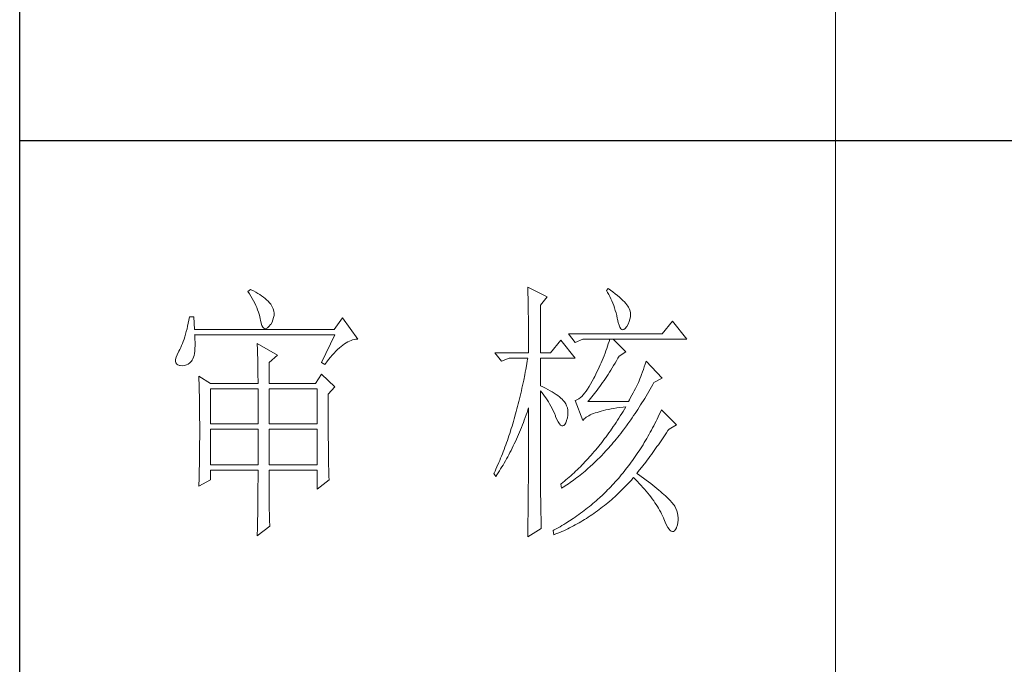
# Model space of a CAD drawing. Units: millimetres. Extents: x 4281 to 9910, y -16920 to 9022.
# Drawn here: x 9369 to 9627, y 537 to 706 of the extents above; entities that cross this region are included whole.
import ezdxf

# ---------------------------------------------------------------- set-up
doc = ezdxf.new("R2010")
doc.units = ezdxf.units.MM
doc.layers.add('轮廓线', color=7, linetype='Continuous', lineweight=20)

# ---------------------------------------------------------------- blocks, each defined once
blk = doc.blocks.new('文字')
blk.add_line((3870.01, 1145.22), (3870.01, 643.97))
at = {"layer": '轮廓线', "color": 7, "lineweight": 0}
for p, q in [((3762.47, 817.1), (3762, 816.71)), ((3762, 816.71), (3762.29, 816.28)), ((3762.62, 817.02), (3762.47, 817.1)), ((3763.04, 816.81), (3762.62, 817.02)), ((3763.44, 816.6), (3763.04, 816.81)), ((3763.82, 816.38), (3763.44, 816.6)), ((3813.46, 817.49), (3813.47, 817.03)), ((3817.04, 815.74), (3813.46, 817.49)), ((3813.47, 817.03), (3813.49, 816.58)), ((3813.49, 816.58), (3813.5, 816.12)), ((3828.23, 817.29), (3827.92, 816.9)), ((3827.92, 816.9), (3828.14, 816.55)), ((3828.14, 816.55), (3828.36, 816.18)), ((3828.66, 816.98), (3828.23, 817.29)), ((3829.12, 816.64), (3828.66, 816.98)), ((3829.56, 816.3), (3829.12, 816.64)), ((3762.29, 816.28), (3762.55, 815.85)), ((3762.55, 815.85), (3762.81, 815.43)), ((3762.81, 815.43), (3763.04, 815.01)), ((3763.04, 815.01), (3763.26, 814.59)), ((3764.19, 816.15), (3763.82, 816.38)), ((3764.53, 815.91), (3764.19, 816.15)), ((3764.86, 815.67), (3764.53, 815.91)), ((3765.17, 815.42), (3764.86, 815.67)), ((3765.45, 815.17), (3765.17, 815.42)), ((3765.72, 814.91), (3765.45, 815.17)), ((3765.97, 814.65), (3765.72, 814.91)), ((3766.2, 814.37), (3765.97, 814.65)), ((3813.5, 816.12), (3813.51, 815.66)), ((3813.51, 815.66), (3813.53, 814.73)), ((3813.53, 814.73), (3813.54, 814.26)), ((3815.8, 814.18), (3817.04, 815.74)), ((3828.36, 816.18), (3828.56, 815.8)), ((3828.56, 815.8), (3828.75, 815.4)), ((3828.75, 815.4), (3828.93, 815)), ((3828.93, 815), (3829.11, 814.57)), ((3829.95, 815.98), (3829.56, 816.3)), ((3830.32, 815.67), (3829.95, 815.98)), ((3830.66, 815.37), (3830.32, 815.67)), ((3830.96, 815.08), (3830.66, 815.37)), ((3831.24, 814.8), (3830.96, 815.08)), ((3831.48, 814.54), (3831.24, 814.8)), ((3763.26, 814.59), (3763.45, 814.17)), ((3763.45, 814.17), (3763.64, 813.76)), ((3763.64, 813.76), (3763.8, 813.35)), ((3763.8, 813.35), (3763.95, 812.94)), ((3763.95, 812.94), (3764.08, 812.53)), ((3766.26, 814.29), (3766.2, 814.37)), ((3766.48, 813.91), (3766.26, 814.29)), ((3766.65, 813.52), (3766.48, 813.91)), ((3766.76, 813.13), (3766.65, 813.52)), ((3766.82, 812.73), (3766.76, 813.13)), ((3813.54, 814.26), (3813.55, 813.79)), ((3813.55, 813.79), (3813.56, 813.32)), ((3813.56, 813.32), (3813.56, 812.84)), ((3813.56, 812.84), (3813.58, 811.88)), ((3815.8, 805.43), (3815.8, 814.18)), ((3829.11, 814.57), (3829.27, 814.14)), ((3829.27, 814.14), (3829.42, 813.7)), ((3829.42, 813.7), (3829.56, 813.24)), ((3829.56, 813.24), (3829.69, 812.77)), ((3831.68, 814.29), (3831.48, 814.54)), ((3831.86, 814.04), (3831.68, 814.29)), ((3832.01, 813.82), (3831.86, 814.04)), ((3832.12, 813.6), (3832.01, 813.82)), ((3832.23, 813.29), (3832.12, 813.6)), ((3832.32, 812.88), (3832.23, 813.29)), ((3832.35, 812.46), (3832.32, 812.88)), ((3751.16, 811.46), (3751.05, 810.9)), ((3751.27, 812.04), (3751.16, 811.46)), ((3752.05, 812.04), (3751.27, 812.04)), ((3752.21, 809.71), (3752.05, 812.04)), ((3764.08, 812.53), (3764.19, 812.13)), ((3764.19, 812.13), (3764.28, 811.72)), ((3764.28, 811.72), (3764.33, 811.46)), ((3764.33, 811.46), (3764.45, 810.92)), ((3766.2, 810.68), (3766.44, 811.1)), ((3766.44, 811.1), (3766.62, 811.52)), ((3766.62, 811.52), (3766.74, 811.93)), ((3766.74, 811.93), (3766.81, 812.33)), ((3766.81, 812.33), (3766.82, 812.73)), ((3779.41, 811.85), (3777.86, 809.71)), ((3782.21, 807.96), (3779.41, 811.85)), ((3813.58, 811.88), (3813.58, 811.4)), ((3813.58, 811.4), (3813.59, 810.43)), ((3829.69, 812.77), (3829.81, 812.28)), ((3829.81, 812.28), (3829.92, 811.78)), ((3829.92, 811.78), (3829.94, 811.65)), ((3829.94, 811.65), (3830.08, 811.04)), ((3830.08, 811.04), (3830.24, 810.53)), ((3831.9, 810.74), (3832.1, 811.18)), ((3832.1, 811.18), (3832.24, 811.61)), ((3832.24, 811.61), (3832.32, 812.04)), ((3832.32, 812.04), (3832.35, 812.46)), ((3840.05, 811.26), (3838.18, 808.93)), ((3842.69, 807.96), (3840.05, 811.26)), ((3750.68, 809.34), (3750.55, 808.86)), ((3750.81, 809.84), (3750.68, 809.34)), ((3750.93, 810.36), (3750.81, 809.84)), ((3751.05, 810.9), (3750.93, 810.36)), ((3777.86, 809.71), (3752.21, 809.71)), ((3764.45, 810.92), (3764.58, 810.49)), ((3764.58, 810.49), (3764.74, 810.17)), ((3764.74, 810.17), (3764.92, 809.97)), ((3764.92, 809.97), (3765.12, 809.88)), ((3765.12, 809.88), (3765.35, 809.9)), ((3765.35, 809.9), (3765.59, 810.02)), ((3765.59, 810.02), (3765.86, 810.27)), ((3765.86, 810.27), (3766.15, 810.62)), ((3766.15, 810.62), (3766.2, 810.68)), ((3813.59, 810.43), (3813.6, 809.93)), ((3813.6, 809.93), (3813.6, 809.44)), ((3813.6, 809.44), (3813.61, 808.95)), ((3830.24, 810.53), (3830.4, 810.14)), ((3830.4, 810.14), (3830.57, 809.87)), ((3830.57, 809.87), (3830.75, 809.71)), ((3830.75, 809.71), (3830.95, 809.66)), ((3830.95, 809.66), (3831.15, 809.73)), ((3831.15, 809.73), (3831.37, 809.91)), ((3831.37, 809.91), (3831.6, 810.21)), ((3831.6, 810.21), (3831.65, 810.29)), ((3831.65, 810.29), (3831.9, 810.74)), ((3750.12, 807.54), (3749.97, 807.15)), ((3750.27, 807.96), (3750.12, 807.54)), ((3750.41, 808.4), (3750.27, 807.96)), ((3750.55, 808.86), (3750.41, 808.4)), ((3752.22, 808.6), (3752.21, 808.73)), ((3752.21, 808.73), (3778.01, 808.73)), ((3752.26, 807.95), (3752.22, 808.6)), ((3752.29, 807.34), (3752.26, 807.95)), ((3778.01, 808.73), (3775.53, 803.68)), ((3780.08, 807.28), (3780.38, 807.45)), ((3780.38, 807.45), (3780.67, 807.59)), ((3780.67, 807.59), (3780.97, 807.72)), ((3780.97, 807.72), (3781.25, 807.81)), ((3781.25, 807.81), (3781.54, 807.88)), ((3781.54, 807.88), (3781.82, 807.93)), ((3781.82, 807.93), (3782.09, 807.96)), ((3782.09, 807.96), (3782.21, 807.96)), ((3813.61, 808.95), (3813.61, 808.45)), ((3813.61, 808.45), (3813.62, 807.44)), ((3813.62, 807.44), (3813.62, 806.43)), ((3819.52, 807.76), (3817.66, 805.43)), ((3822.17, 804.46), (3819.52, 807.76)), ((3838.18, 808.93), (3820.93, 808.93)), ((3820.93, 808.93), (3822.17, 807.37)), ((3822.17, 807.37), (3823.57, 807.96)), ((3823.57, 807.96), (3842.69, 807.96)), ((3828.41, 807.52), (3828.27, 807.08)), ((3828.55, 807.96), (3828.41, 807.52)), ((3831.5, 805.63), (3829.17, 807.96)), ((3749.25, 805.63), (3748.99, 805.1)), ((3749.33, 805.76), (3749.25, 805.63)), ((3749.5, 806.08), (3749.33, 805.76)), ((3749.66, 806.41), (3749.5, 806.08)), ((3749.82, 806.77), (3749.66, 806.41)), ((3749.97, 807.15), (3749.82, 806.77)), ((3752.18, 805.34), (3752.24, 805.77)), ((3752.24, 805.77), (3752.28, 806.25)), ((3752.28, 806.25), (3752.29, 806.77)), ((3752.29, 806.77), (3752.29, 807.34)), ((3763.71, 807.18), (3763.73, 806.77)), ((3767.44, 805.04), (3763.71, 807.18)), ((3763.73, 806.77), (3763.75, 806.35)), ((3763.75, 806.35), (3763.76, 805.92)), ((3763.76, 805.92), (3763.78, 805.47)), ((3777.86, 805.39), (3778.19, 805.73)), ((3778.19, 805.73), (3778.51, 806.05)), ((3778.51, 806.05), (3778.83, 806.34)), ((3778.83, 806.34), (3779.15, 806.61)), ((3779.15, 806.61), (3779.46, 806.86)), ((3779.46, 806.86), (3779.77, 807.08)), ((3779.77, 807.08), (3780.08, 807.28)), ((3813.62, 806.43), (3813.62, 805.92)), ((3813.62, 805.92), (3813.62, 805.43)), ((3827.83, 805.78), (3827.67, 805.35)), ((3827.98, 806.21), (3827.83, 805.78)), ((3828.13, 806.65), (3827.98, 806.21)), ((3828.27, 807.08), (3828.13, 806.65)), ((3830.25, 804.85), (3831.5, 805.63)), ((3748.72, 804.22), (3748.7, 803.88)), ((3748.7, 803.88), (3748.77, 803.59)), ((3748.82, 804.63), (3748.72, 804.22)), ((3748.99, 805.1), (3748.82, 804.63)), ((3751.34, 803.6), (3751.61, 803.89)), ((3751.61, 803.89), (3751.74, 804.07)), ((3751.74, 804.07), (3751.88, 804.32)), ((3751.88, 804.32), (3752, 804.62)), ((3752, 804.62), (3752.1, 804.96)), ((3752.1, 804.96), (3752.18, 805.34)), ((3763.78, 805.47), (3763.8, 805.02)), ((3763.8, 805.02), (3763.81, 804.56)), ((3763.81, 804.56), (3763.82, 804.09)), ((3763.82, 804.09), (3763.83, 803.61)), ((3765.89, 803.68), (3767.44, 805.04)), ((3776.5, 803.76), (3776.84, 804.2)), ((3776.84, 804.2), (3777.19, 804.62)), ((3777.19, 804.62), (3777.52, 805.02)), ((3777.52, 805.02), (3777.86, 805.39)), ((3807.4, 805.43), (3808.64, 803.88)), ((3807.4, 805.43), (3813.62, 805.43)), ((3808.64, 803.88), (3810.04, 804.46)), ((3810.04, 804.46), (3813.46, 804.46)), ((3813.38, 803.94), (3813.29, 803.42)), ((3813.46, 804.46), (3813.38, 803.94)), ((3815.8, 805.43), (3817.66, 805.43)), ((3815.8, 799.4), (3815.8, 804.46)), ((3815.8, 804.46), (3822.17, 804.46)), ((3827.16, 804.06), (3826.97, 803.63)), ((3827.33, 804.48), (3827.16, 804.06)), ((3827.5, 804.91), (3827.33, 804.48)), ((3827.67, 805.35), (3827.5, 804.91)), ((3829.51, 803.54), (3829.76, 803.98)), ((3829.76, 803.98), (3830.02, 804.43)), ((3830.02, 804.43), (3830.25, 804.85)), ((3835.23, 803.88), (3835.06, 803.36)), ((3838.18, 800.77), (3835.23, 803.88)), ((3748.77, 803.59), (3748.91, 803.37)), ((3748.91, 803.37), (3749.14, 803.21)), ((3749.14, 803.21), (3749.44, 803.12)), ((3749.44, 803.12), (3749.56, 803.1)), ((3749.56, 803.1), (3749.98, 803.07)), ((3749.98, 803.07), (3750.36, 803.1)), ((3750.36, 803.1), (3750.72, 803.21)), ((3750.72, 803.21), (3751.05, 803.37)), ((3751.05, 803.37), (3751.34, 803.6)), ((3763.83, 803.61), (3763.84, 803.12)), ((3763.84, 803.12), (3763.85, 802.62)), ((3763.85, 802.62), (3763.85, 802.1)), ((3763.85, 802.1), (3763.86, 801.58)), ((3765.89, 799.79), (3765.89, 803.68)), ((3775.53, 803.68), (3776.15, 803.29)), ((3776.15, 803.29), (3776.5, 803.76)), ((3813.1, 802.4), (3813.01, 801.9)), ((3813.29, 803.42), (3813.1, 802.4)), ((3826.4, 802.36), (3826.19, 801.94)), ((3826.59, 802.78), (3826.4, 802.36)), ((3826.79, 803.21), (3826.59, 802.78)), ((3826.97, 803.63), (3826.79, 803.21)), ((3828.49, 801.87), (3828.74, 802.28)), ((3828.74, 802.28), (3828.99, 802.69)), ((3828.99, 802.69), (3829.25, 803.11)), ((3829.25, 803.11), (3829.51, 803.54)), ((3834.72, 802.38), (3834.56, 801.92)), ((3834.88, 802.86), (3834.72, 802.38)), ((3835.06, 803.36), (3834.88, 802.86)), ((3752.98, 801.15), (3753, 800.75)), ((3755.16, 799.79), (3752.98, 801.15)), ((3753, 800.75), (3753.01, 800.34)), ((3753.01, 800.34), (3753.03, 799.92)), ((3763.86, 801.58), (3763.86, 801.05)), ((3763.86, 801.05), (3763.87, 800.51)), ((3763.87, 800.51), (3763.87, 799.79)), ((3775.53, 801.54), (3774.44, 799.79)), ((3778.01, 799.21), (3775.53, 801.54)), ((3812.71, 800.4), (3812.61, 799.9)), ((3812.91, 801.39), (3812.71, 800.4)), ((3813.01, 801.9), (3812.91, 801.39)), ((3825.3, 800.21), (3825.02, 799.69)), ((3825.59, 800.77), (3825.3, 800.21)), ((3825.77, 801.1), (3825.59, 800.77)), ((3825.98, 801.52), (3825.77, 801.1)), ((3826.19, 801.94), (3825.98, 801.52)), ((3827.22, 799.97), (3827.48, 800.33)), ((3827.48, 800.33), (3827.73, 800.7)), ((3827.73, 800.7), (3827.98, 801.09)), ((3827.98, 801.09), (3828.23, 801.47)), ((3828.23, 801.47), (3828.49, 801.87)), ((3833.95, 800.29), (3833.83, 799.99)), ((3834.09, 800.66), (3833.95, 800.29)), ((3834.24, 801.06), (3834.09, 800.66)), ((3834.4, 801.48), (3834.24, 801.06)), ((3834.56, 801.92), (3834.4, 801.48)), ((3836.63, 799.99), (3838.18, 800.77)), ((3753.03, 799.92), (3753.04, 799.49)), ((3753.04, 799.49), (3753.05, 799.06)), ((3753.05, 799.06), (3753.06, 798.62)), ((3753.06, 798.62), (3753.07, 798.16)), ((3755.16, 799.79), (3763.87, 799.79)), ((3755.16, 792.4), (3755.16, 798.82)), ((3755.16, 798.82), (3763.87, 798.82)), ((3763.87, 798.82), (3763.87, 792.4)), ((3765.89, 799.79), (3774.44, 799.79)), ((3765.89, 792.4), (3765.89, 798.82)), ((3765.89, 798.82), (3774.75, 798.82)), ((3774.75, 798.82), (3774.75, 792.4)), ((3776.77, 797.85), (3778.01, 799.21)), ((3812.29, 798.43), (3812.18, 797.95)), ((3812.4, 798.92), (3812.29, 798.43)), ((3812.51, 799.41), (3812.4, 798.92)), ((3812.61, 799.9), (3812.51, 799.41)), ((3816.26, 799.18), (3815.8, 799.4)), ((3815.8, 781.82), (3815.8, 798.43)), ((3815.8, 798.43), (3816.05, 798.14)), ((3816.72, 798.94), (3816.26, 799.18)), ((3817.17, 798.71), (3816.72, 798.94)), ((3817.58, 798.47), (3817.17, 798.71)), ((3817.97, 798.24), (3817.58, 798.47)), ((3824.18, 798.39), (3823.91, 798.03)), ((3824.46, 798.78), (3824.18, 798.39)), ((3824.73, 799.22), (3824.46, 798.78)), ((3825.02, 799.69), (3824.73, 799.22)), ((3825.98, 798.26), (3826.22, 798.59)), ((3826.22, 798.59), (3826.48, 798.92)), ((3826.48, 798.92), (3826.72, 799.26)), ((3826.72, 799.26), (3826.97, 799.61)), ((3826.97, 799.61), (3827.22, 799.97)), ((3833.05, 798.48), (3832.83, 798.07)), ((3833.26, 798.87), (3833.05, 798.48)), ((3833.46, 799.25), (3833.26, 798.87)), ((3833.65, 799.62), (3833.46, 799.25)), ((3833.83, 799.99), (3833.65, 799.62)), ((3835.7, 798.33), (3835.95, 798.76)), ((3835.95, 798.76), (3836.19, 799.19)), ((3836.19, 799.19), (3836.43, 799.63)), ((3836.43, 799.63), (3836.63, 799.99)), ((3753.07, 798.16), (3753.08, 797.7)), ((3753.08, 797.7), (3753.09, 797.24)), ((3753.09, 797.24), (3753.1, 796.76)), ((3753.1, 796.76), (3753.1, 796.27)), ((3776.77, 795.18), (3776.77, 797.85)), ((3811.96, 797), (3811.84, 796.52)), ((3812.07, 797.47), (3811.96, 797)), ((3812.18, 797.95), (3812.07, 797.47)), ((3816.05, 798.14), (3816.3, 797.83)), ((3816.3, 797.83), (3816.54, 797.5)), ((3816.54, 797.5), (3816.78, 797.16)), ((3816.78, 797.16), (3817.02, 796.8)), ((3817.02, 796.8), (3817.25, 796.43)), ((3818.33, 798.01), (3817.97, 798.24)), ((3818.67, 797.79), (3818.33, 798.01)), ((3818.98, 797.57), (3818.67, 797.79)), ((3819.27, 797.35), (3818.98, 797.57)), ((3819.53, 797.13), (3819.27, 797.35)), ((3819.76, 796.91), (3819.53, 797.13)), ((3819.97, 796.7), (3819.76, 796.91)), ((3820.15, 796.49), (3819.97, 796.7)), ((3822.37, 796.75), (3822.17, 796.68)), ((3822.17, 796.68), (3823.57, 792.99)), ((3822.62, 796.86), (3822.37, 796.75)), ((3822.87, 797.01), (3822.62, 796.86)), ((3823.13, 797.21), (3822.87, 797.01)), ((3823.39, 797.44), (3823.13, 797.21)), ((3823.65, 797.72), (3823.39, 797.44)), ((3823.91, 798.03), (3823.65, 797.72)), ((3824.5, 796.49), (3824.75, 796.76)), ((3824.75, 796.76), (3824.99, 797.05)), ((3824.99, 797.05), (3825.24, 797.34)), ((3825.24, 797.34), (3825.48, 797.64)), ((3825.48, 797.64), (3825.73, 797.95)), ((3825.73, 797.95), (3825.98, 798.26)), ((3832.14, 796.8), (3831.96, 796.49)), ((3832.38, 797.23), (3832.14, 796.8)), ((3832.61, 797.66), (3832.38, 797.23)), ((3832.83, 798.07), (3832.61, 797.66)), ((3834.46, 796.25), (3834.71, 796.66)), ((3834.71, 796.66), (3834.96, 797.07)), ((3834.96, 797.07), (3835.21, 797.49)), ((3835.21, 797.49), (3835.46, 797.91)), ((3835.46, 797.91), (3835.7, 798.33)), ((3753.1, 796.27), (3753.11, 795.78)), ((3753.11, 795.78), (3753.12, 795.28)), ((3753.12, 795.28), (3753.12, 794.77)), ((3753.12, 794.77), (3753.13, 794.25)), ((3776.78, 794.47), (3776.77, 795.18)), ((3811.48, 795.12), (3811.35, 794.66)), ((3811.6, 795.58), (3811.48, 795.12)), ((3811.72, 796.05), (3811.6, 795.58)), ((3811.84, 796.52), (3811.72, 796.05)), ((3813.33, 794.49), (3813.5, 794.97)), ((3813.5, 794.97), (3813.62, 795.32)), ((3813.62, 795.32), (3813.62, 793.82)), ((3817.25, 796.43), (3817.48, 796.04)), ((3817.48, 796.04), (3817.7, 795.63)), ((3817.7, 795.63), (3817.92, 795.21)), ((3817.92, 795.21), (3818.14, 794.77)), ((3818.14, 794.77), (3818.35, 794.32)), ((3820.21, 796.41), (3820.15, 796.49)), ((3820.44, 796.06), (3820.21, 796.41)), ((3820.61, 795.69), (3820.44, 796.06)), ((3820.74, 795.3), (3820.61, 795.69)), ((3820.81, 794.88), (3820.74, 795.3)), ((3820.84, 794.44), (3820.81, 794.88)), ((3831.96, 796.49), (3824.5, 796.49)), ((3826.57, 794.61), (3826.97, 794.72)), ((3826.97, 794.72), (3827.39, 794.83)), ((3827.39, 794.83), (3827.84, 794.93)), ((3827.84, 794.93), (3828.3, 795.03)), ((3828.3, 795.03), (3828.79, 795.12)), ((3828.79, 795.12), (3829.3, 795.21)), ((3829.3, 795.21), (3829.84, 795.3)), ((3829.84, 795.3), (3830.4, 795.37)), ((3830.4, 795.37), (3830.98, 795.45)), ((3830.98, 795.45), (3831.5, 795.51)), ((3831.25, 795.09), (3830.99, 794.68)), ((3831.5, 795.51), (3831.25, 795.09)), ((3833.44, 794.66), (3833.7, 795.05)), ((3833.7, 795.05), (3833.96, 795.45)), ((3833.96, 795.45), (3834.21, 795.85)), ((3834.21, 795.85), (3834.46, 796.25)), ((3838.03, 794.93), (3837.84, 794.51)), ((3840.83, 792.21), (3838.03, 794.93)), ((3753.13, 794.25), (3753.13, 793.72)), ((3753.13, 793.72), (3753.13, 793.19)), ((3753.13, 793.19), (3753.14, 792.64)), ((3776.78, 793.79), (3776.78, 794.47)), ((3776.78, 793.12), (3776.78, 793.79)), ((3776.78, 792.48), (3776.78, 793.12)), ((3810.97, 793.29), (3810.84, 792.84)), ((3811.23, 794.2), (3810.97, 793.29)), ((3811.35, 794.66), (3811.23, 794.2)), ((3812.65, 792.64), (3812.83, 793.09)), ((3812.83, 793.09), (3813, 793.56)), ((3813, 793.56), (3813.17, 794.02)), ((3813.17, 794.02), (3813.33, 794.49)), ((3813.62, 793.82), (3813.62, 793.33)), ((3813.62, 793.33), (3813.62, 791.84)), ((3818.35, 794.32), (3818.56, 793.86)), ((3818.56, 793.86), (3818.59, 793.76)), ((3818.59, 793.76), (3818.83, 793.2)), ((3818.83, 793.2), (3819.07, 792.75)), ((3820.44, 792.54), (3820.6, 792.94)), ((3820.6, 792.94), (3820.61, 792.99)), ((3820.61, 792.99), (3820.74, 793.49)), ((3820.74, 793.49), (3820.82, 793.98)), ((3820.82, 793.98), (3820.84, 794.44)), ((3823.57, 792.99), (3823.69, 793.14)), ((3823.69, 793.14), (3823.84, 793.3)), ((3823.84, 793.3), (3824.01, 793.45)), ((3824.01, 793.45), (3824.2, 793.6)), ((3824.2, 793.6), (3824.42, 793.74)), ((3824.42, 793.74), (3824.66, 793.87)), ((3824.66, 793.87), (3824.92, 794.01)), ((3824.92, 794.01), (3825.21, 794.14)), ((3825.21, 794.14), (3825.52, 794.26)), ((3825.52, 794.26), (3825.84, 794.38)), ((3825.84, 794.38), (3826.2, 794.5)), ((3826.2, 794.5), (3826.57, 794.61)), ((3829.97, 793.06), (3829.71, 792.66)), ((3830.22, 793.45), (3829.97, 793.06)), ((3830.48, 793.86), (3830.22, 793.45)), ((3830.74, 794.26), (3830.48, 793.86)), ((3830.99, 794.68), (3830.74, 794.26)), ((3831.88, 792.39), (3832.41, 793.13)), ((3832.41, 793.13), (3832.67, 793.51)), ((3832.67, 793.51), (3832.93, 793.89)), ((3832.93, 793.89), (3833.19, 794.27)), ((3833.19, 794.27), (3833.44, 794.66)), ((3837.24, 793.26), (3837.04, 792.85)), ((3837.44, 793.67), (3837.24, 793.26)), ((3837.64, 794.09), (3837.44, 793.67)), ((3837.84, 794.51), (3837.64, 794.09)), ((3753.14, 792.64), (3753.14, 792.09)), ((3753.14, 792.09), (3753.14, 790.69)), ((3763.87, 792.4), (3755.16, 792.4)), ((3755.16, 784.82), (3755.16, 791.43)), ((3755.16, 791.43), (3763.87, 791.43)), ((3763.87, 791.43), (3763.87, 784.82)), ((3774.75, 792.4), (3765.89, 792.4)), ((3765.89, 784.82), (3765.89, 791.43)), ((3765.89, 791.43), (3774.75, 791.43)), ((3774.75, 791.43), (3774.75, 784.82)), ((3776.78, 791.85), (3776.78, 792.48)), ((3776.78, 791.23), (3776.78, 791.85)), ((3776.79, 790.64), (3776.78, 791.23)), ((3810.43, 791.51), (3810.15, 790.63)), ((3810.57, 791.95), (3810.43, 791.51)), ((3810.84, 792.84), (3810.57, 791.95)), ((3811.93, 790.85), (3812.12, 791.29)), ((3812.12, 791.29), (3812.3, 791.74)), ((3812.3, 791.74), (3812.48, 792.18)), ((3812.48, 792.18), (3812.65, 792.64)), ((3813.62, 791.84), (3813.61, 791.35)), ((3813.61, 791.35), (3813.61, 790.36)), ((3819.07, 792.75), (3819.29, 792.4)), ((3819.29, 792.4), (3819.51, 792.16)), ((3819.51, 792.16), (3819.71, 792.02)), ((3819.71, 792.02), (3819.9, 791.99)), ((3819.9, 791.99), (3820.09, 792.07)), ((3820.09, 792.07), (3820.27, 792.25)), ((3820.27, 792.25), (3820.44, 792.54)), ((3828.66, 791.12), (3828.39, 790.75)), ((3829.18, 791.88), (3828.66, 791.12)), ((3829.45, 792.27), (3829.18, 791.88)), ((3829.71, 792.66), (3829.45, 792.27)), ((3830.82, 790.96), (3831.09, 791.31)), ((3831.09, 791.31), (3831.62, 792.03)), ((3831.62, 792.03), (3831.88, 792.39)), ((3836.21, 791.24), (3835.99, 790.85)), ((3836.42, 791.64), (3836.21, 791.24)), ((3836.63, 792.04), (3836.42, 791.64)), ((3836.84, 792.44), (3836.63, 792.04)), ((3837.04, 792.85), (3836.84, 792.44)), ((3838.98, 790.76), (3839.23, 791.13)), ((3839.23, 791.13), (3839.43, 791.43)), ((3839.43, 791.43), (3840.83, 792.21)), ((3753.14, 789.62), (3753.13, 789.1)), ((3753.14, 790.69), (3753.14, 790.15)), ((3753.14, 790.15), (3753.14, 789.62)), ((3776.79, 790.06), (3776.79, 790.64)), ((3776.79, 789.5), (3776.79, 790.06)), ((3776.8, 788.96), (3776.79, 789.5)), ((3809.71, 789.35), (3809.56, 788.92)), ((3809.86, 789.77), (3809.71, 789.35)), ((3810.01, 790.2), (3809.86, 789.77)), ((3810.15, 790.63), (3810.01, 790.2)), ((3811.18, 789.14), (3811.37, 789.56)), ((3811.37, 789.56), (3811.56, 789.99)), ((3811.56, 789.99), (3811.75, 790.42)), ((3811.75, 790.42), (3811.93, 790.85)), ((3813.61, 790.36), (3813.61, 789.87)), ((3813.61, 789.87), (3813.61, 789.38)), ((3813.61, 789.38), (3813.61, 788.89)), ((3827.32, 789.3), (3827.05, 788.95)), ((3827.59, 789.66), (3827.32, 789.3)), ((3827.86, 790.02), (3827.59, 789.66)), ((3828.13, 790.38), (3827.86, 790.02)), ((3828.39, 790.75), (3828.13, 790.38)), ((3829.45, 789.26), (3829.73, 789.59)), ((3829.73, 789.59), (3830, 789.93)), ((3830, 789.93), (3830.28, 790.27)), ((3830.28, 790.27), (3830.55, 790.61)), ((3830.55, 790.61), (3830.82, 790.96)), ((3835.34, 789.69), (3834.88, 788.93)), ((3835.56, 790.07), (3835.34, 789.69)), ((3835.77, 790.46), (3835.56, 790.07)), ((3835.99, 790.85), (3835.77, 790.46)), ((3837.98, 789.28), (3838.23, 789.65)), ((3838.23, 789.65), (3838.74, 790.39)), ((3838.74, 790.39), (3838.98, 790.76)), ((3753.13, 788.06), (3753.12, 787.55)), ((3753.12, 787.55), (3753.12, 787.05)), ((3753.13, 789.1), (3753.13, 788.58)), ((3753.13, 788.58), (3753.13, 788.06)), ((3776.8, 788.44), (3776.8, 788.96)), ((3776.81, 787.93), (3776.8, 788.44)), ((3776.81, 787.45), (3776.81, 787.93)), ((3809.11, 787.67), (3808.95, 787.26)), ((3809.26, 788.09), (3809.11, 787.67)), ((3809.41, 788.5), (3809.26, 788.09)), ((3809.56, 788.92), (3809.41, 788.5)), ((3810.18, 787.11), (3810.39, 787.5)), ((3810.39, 787.5), (3810.59, 787.91)), ((3810.59, 787.91), (3810.79, 788.32)), ((3810.79, 788.32), (3810.98, 788.73)), ((3810.98, 788.73), (3811.18, 789.14)), ((3813.61, 788.39), (3813.6, 787.91)), ((3813.6, 787.91), (3813.6, 787.42)), ((3813.61, 788.89), (3813.61, 788.39)), ((3825.95, 787.59), (3825.67, 787.27)), ((3826.5, 788.26), (3825.95, 787.59)), ((3827.05, 788.95), (3826.5, 788.26)), ((3827.78, 787.35), (3828.06, 787.66)), ((3828.06, 787.66), (3828.34, 787.97)), ((3828.34, 787.97), (3828.62, 788.29)), ((3828.62, 788.29), (3828.9, 788.61)), ((3828.9, 788.61), (3829.18, 788.93)), ((3829.18, 788.93), (3829.45, 789.26)), ((3834.19, 787.81), (3833.95, 787.45)), ((3834.42, 788.18), (3834.19, 787.81)), ((3834.66, 788.55), (3834.42, 788.18)), ((3834.88, 788.93), (3834.66, 788.55)), ((3836.71, 787.47), (3836.96, 787.82)), ((3836.96, 787.82), (3837.22, 788.19)), ((3837.22, 788.19), (3837.47, 788.55)), ((3837.47, 788.55), (3837.73, 788.91)), ((3837.73, 788.91), (3837.98, 789.28)), ((3753.11, 786.56), (3753.1, 786.07)), ((3753.1, 786.07), (3753.1, 785.58)), ((3753.12, 787.05), (3753.11, 786.56)), ((3776.82, 786.98), (3776.81, 787.45)), ((3776.82, 786.53), (3776.82, 786.98)), ((3776.83, 786.1), (3776.82, 786.53)), ((3776.83, 785.68), (3776.83, 786.1)), ((3776.84, 785.28), (3776.83, 785.68)), ((3808.46, 786.05), (3808.3, 785.65)), ((3808.63, 786.45), (3808.46, 786.05)), ((3808.79, 786.85), (3808.63, 786.45)), ((3808.95, 787.26), (3808.79, 786.85)), ((3809.34, 785.56), (3809.56, 785.94)), ((3809.56, 785.94), (3809.77, 786.32)), ((3809.77, 786.32), (3809.97, 786.71)), ((3809.97, 786.71), (3810.18, 787.11)), ((3813.6, 786.44), (3813.59, 785.95)), ((3813.59, 785.95), (3813.59, 785.47)), ((3813.6, 787.42), (3813.6, 786.93)), ((3813.6, 786.93), (3813.6, 786.44)), ((3824.27, 785.69), (3823.98, 785.38)), ((3824.55, 785.99), (3824.27, 785.69)), ((3824.83, 786.3), (3824.55, 785.99)), ((3825.11, 786.62), (3824.83, 786.3)), ((3825.39, 786.94), (3825.11, 786.62)), ((3825.67, 787.27), (3825.39, 786.94)), ((3826.06, 785.59), (3826.35, 785.87)), ((3826.35, 785.87), (3826.64, 786.16)), ((3826.64, 786.16), (3826.93, 786.45)), ((3826.93, 786.45), (3827.5, 787.05)), ((3827.5, 787.05), (3827.78, 787.35)), ((3832.74, 785.67), (3832.48, 785.32)), ((3832.98, 786.02), (3832.74, 785.67)), ((3833.23, 786.37), (3832.98, 786.02)), ((3833.71, 787.09), (3833.23, 786.37)), ((3833.95, 787.45), (3833.71, 787.09)), ((3835.14, 785.34), (3835.4, 785.69)), ((3835.4, 785.69), (3835.66, 786.04)), ((3835.66, 786.04), (3835.93, 786.39)), ((3835.93, 786.39), (3836.19, 786.75)), ((3836.19, 786.75), (3836.45, 787.11)), ((3836.45, 787.11), (3836.71, 787.47)), ((3753.07, 784.17), (3753.06, 783.71)), ((3753.08, 784.63), (3753.07, 784.17)), ((3753.09, 785.1), (3753.08, 784.63)), ((3753.1, 785.58), (3753.09, 785.1)), ((3763.87, 784.82), (3755.16, 784.82)), ((3774.75, 784.82), (3765.89, 784.82)), ((3776.84, 784.9), (3776.84, 785.28)), ((3776.85, 784.54), (3776.84, 784.9)), ((3776.86, 784.2), (3776.85, 784.54)), ((3776.87, 783.88), (3776.86, 784.2)), ((3776.88, 783.57), (3776.87, 783.88)), ((3807.62, 784.08), (3807.44, 783.69)), ((3807.79, 784.46), (3807.62, 784.08)), ((3808.13, 785.25), (3807.79, 784.46)), ((3808.3, 785.65), (3808.13, 785.25)), ((3808.24, 783.73), (3808.47, 784.09)), ((3808.47, 784.09), (3808.69, 784.45)), ((3808.69, 784.45), (3808.91, 784.81)), ((3808.91, 784.81), (3809.13, 785.18)), ((3809.13, 785.18), (3809.34, 785.56)), ((3813.58, 784.01), (3813.57, 782.08)), ((3813.59, 784.5), (3813.58, 784.01)), ((3813.59, 785.47), (3813.59, 784.98)), ((3813.59, 784.98), (3813.59, 784.5)), ((3822.55, 783.93), (3822.26, 783.66)), ((3822.84, 784.21), (3822.55, 783.93)), ((3823.13, 784.5), (3822.84, 784.21)), ((3823.41, 784.79), (3823.13, 784.5)), ((3823.7, 785.08), (3823.41, 784.79)), ((3823.98, 785.38), (3823.7, 785.08)), ((3824, 783.71), (3824.3, 783.97)), ((3824.3, 783.97), (3824.59, 784.23)), ((3824.59, 784.23), (3824.89, 784.49)), ((3824.89, 784.49), (3825.48, 785.03)), ((3825.48, 785.03), (3825.77, 785.31)), ((3825.77, 785.31), (3826.06, 785.59)), ((3831.46, 783.97), (3831.19, 783.64)), ((3831.98, 784.64), (3831.46, 783.97)), ((3832.23, 784.98), (3831.98, 784.64)), ((3832.48, 785.32), (3832.23, 784.98)), ((3833.79, 783.61), (3834.6, 784.64)), ((3834.6, 784.64), (3835.14, 785.34)), ((3752.98, 780.93), (3755.16, 782.1)), ((3753.03, 782.36), (3753.02, 781.92)), ((3753.04, 782.8), (3753.03, 782.36)), ((3753.05, 783.25), (3753.04, 782.8)), ((3753.06, 783.71), (3753.05, 783.25)), ((3755.16, 782.1), (3755.16, 783.85)), ((3755.16, 783.85), (3763.87, 783.85)), ((3763.87, 783.85), (3763.87, 781.86)), ((3765.89, 782.13), (3765.89, 783.85)), ((3765.89, 783.85), (3774.75, 783.85)), ((3765.89, 781.44), (3765.89, 782.13)), ((3774.75, 783.85), (3774.75, 780.35)), ((3774.75, 780.35), (3776.93, 782.1)), ((3776.88, 783.28), (3776.88, 783.57)), ((3776.89, 783.01), (3776.88, 783.28)), ((3776.9, 782.75), (3776.89, 783.01)), ((3776.91, 782.52), (3776.9, 782.75)), ((3776.92, 782.3), (3776.91, 782.52)), ((3776.93, 782.1), (3776.92, 782.3)), ((3807.27, 783.31), (3807.24, 783.26)), ((3807.24, 783.26), (3807.56, 782.68)), ((3807.44, 783.69), (3807.27, 783.31)), ((3807.56, 782.68), (3807.79, 783.03)), ((3807.79, 783.03), (3808.01, 783.37)), ((3808.01, 783.37), (3808.24, 783.73)), ((3813.57, 782.08), (3813.57, 781.6)), ((3820.48, 782.09), (3820.19, 781.84)), ((3820.78, 782.34), (3820.48, 782.09)), ((3821.08, 782.6), (3820.78, 782.34)), ((3821.38, 782.85), (3821.08, 782.6)), ((3821.67, 783.12), (3821.38, 782.85)), ((3821.97, 783.39), (3821.67, 783.12)), ((3821.87, 782.03), (3822.18, 782.26)), ((3822.26, 783.66), (3821.97, 783.39)), ((3822.18, 782.26), (3822.48, 782.49)), ((3822.48, 782.49), (3822.79, 782.72)), ((3822.79, 782.72), (3823.09, 782.97)), ((3823.09, 782.97), (3823.4, 783.21)), ((3823.4, 783.21), (3823.7, 783.46)), ((3823.7, 783.46), (3824, 783.71)), ((3830.12, 782.36), (3829.56, 781.73)), ((3830.39, 782.67), (3830.12, 782.36)), ((3830.66, 782.99), (3830.39, 782.67)), ((3830.93, 783.32), (3830.66, 782.99)), ((3831.19, 783.64), (3830.93, 783.32)), ((3832.21, 781.73), (3832.51, 782.05)), ((3832.51, 782.05), (3832.8, 782.38)), ((3832.8, 782.38), (3832.9, 782.49)), ((3832.9, 782.49), (3833.27, 782.13)), ((3833.27, 782.13), (3833.62, 781.77)), ((3833.52, 783.26), (3833.79, 783.61)), ((3833.8, 783.06), (3833.52, 783.26)), ((3834.29, 782.71), (3833.8, 783.06)), ((3834.76, 782.37), (3834.29, 782.71)), ((3835.21, 782.03), (3834.76, 782.37)), ((3752.99, 781.07), (3752.98, 780.93)), ((3753, 781.49), (3752.99, 781.07)), ((3753.02, 781.92), (3753, 781.49)), ((3763.87, 781.86), (3763.86, 781.23)), ((3763.86, 781.23), (3763.86, 780.62)), ((3763.86, 780.62), (3763.86, 780.03)), ((3765.89, 780.78), (3765.89, 781.44)), ((3765.9, 780.14), (3765.89, 780.78)), ((3813.57, 781.6), (3813.56, 781.12)), ((3813.56, 781.12), (3813.56, 780.16)), ((3815.8, 781.49), (3815.8, 781.82)), ((3815.8, 781.14), (3815.8, 781.49)), ((3815.81, 780.77), (3815.8, 781.14)), ((3815.81, 780.38), (3815.81, 780.77)), ((3815.82, 779.96), (3815.81, 780.38)), ((3819.58, 781.37), (3819.52, 781.32)), ((3819.52, 781.32), (3819.68, 780.54)), ((3819.89, 781.6), (3819.58, 781.37)), ((3819.68, 780.54), (3820, 780.74)), ((3820.19, 781.84), (3819.89, 781.6)), ((3820, 780.74), (3820.63, 781.16)), ((3820.63, 781.16), (3820.94, 781.37)), ((3820.94, 781.37), (3821.25, 781.58)), ((3821.25, 781.58), (3821.87, 782.03)), ((3828.43, 780.52), (3828.14, 780.22)), ((3828.72, 780.82), (3828.43, 780.52)), ((3829, 781.12), (3828.72, 780.82)), ((3829.29, 781.42), (3829, 781.12)), ((3829.56, 781.73), (3829.29, 781.42)), ((3830.7, 780.16), (3831, 780.47)), ((3831, 780.47), (3831.31, 780.78)), ((3831.31, 780.78), (3831.61, 781.09)), ((3831.61, 781.09), (3831.91, 781.4)), ((3831.91, 781.4), (3832.21, 781.73)), ((3833.62, 781.77), (3833.97, 781.41)), ((3833.97, 781.41), (3834.3, 781.06)), ((3834.3, 781.06), (3834.63, 780.7)), ((3834.63, 780.7), (3834.94, 780.35)), ((3834.94, 780.35), (3835.25, 780)), ((3835.64, 781.71), (3835.21, 782.03)), ((3836.06, 781.39), (3835.64, 781.71)), ((3836.46, 781.08), (3836.06, 781.39)), ((3836.84, 780.78), (3836.46, 781.08)), ((3837.2, 780.48), (3836.84, 780.78)), ((3837.55, 780.2), (3837.2, 780.48)), ((3763.86, 780.03), (3763.85, 779.45)), ((3763.85, 779.45), (3763.85, 778.88)), ((3763.85, 778.88), (3763.85, 778.33)), ((3765.9, 779.53), (3765.9, 780.14)), ((3765.91, 778.94), (3765.9, 779.53)), ((3765.91, 778.39), (3765.91, 778.94)), ((3813.55, 779.2), (3813.54, 778.25)), ((3813.56, 780.16), (3813.55, 779.68)), ((3813.55, 779.68), (3813.55, 779.2)), ((3815.82, 779.52), (3815.82, 779.96)), ((3815.83, 779.05), (3815.82, 779.52)), ((3815.84, 778.57), (3815.83, 779.05)), ((3815.85, 778.06), (3815.84, 778.57)), ((3826.35, 778.52), (3826.04, 778.25)), ((3826.65, 778.8), (3826.35, 778.52)), ((3827.26, 779.36), (3826.65, 778.8)), ((3827.55, 779.64), (3827.26, 779.36)), ((3827.85, 779.93), (3827.55, 779.64)), ((3828.14, 780.22), (3827.85, 779.93)), ((3828.52, 778.16), (3828.83, 778.43)), ((3828.83, 778.43), (3829.15, 778.71)), ((3829.15, 778.71), (3829.46, 778.99)), ((3829.46, 778.99), (3830.08, 779.57)), ((3830.08, 779.57), (3830.39, 779.86)), ((3830.39, 779.86), (3830.7, 780.16)), ((3835.25, 780), (3835.54, 779.64)), ((3835.54, 779.64), (3835.83, 779.29)), ((3835.83, 779.29), (3836.1, 778.94)), ((3836.1, 778.94), (3836.36, 778.59)), ((3836.36, 778.59), (3836.61, 778.24)), ((3837.88, 779.92), (3837.55, 780.2)), ((3838.19, 779.65), (3837.88, 779.92)), ((3838.49, 779.39), (3838.19, 779.65)), ((3838.76, 779.14), (3838.49, 779.39)), ((3839.02, 778.9), (3838.76, 779.14)), ((3839.27, 778.67), (3839.02, 778.9)), ((3839.49, 778.44), (3839.27, 778.67)), ((3839.7, 778.22), (3839.49, 778.44)), ((3763.83, 776.79), (3763.82, 776.31)), ((3763.84, 777.29), (3763.83, 776.79)), ((3763.85, 778.33), (3763.84, 777.8)), ((3763.84, 777.8), (3763.84, 777.29)), ((3765.92, 777.86), (3765.91, 778.39)), ((3765.92, 777.35), (3765.92, 777.86)), ((3765.93, 776.87), (3765.92, 777.35)), ((3765.94, 776.42), (3765.93, 776.87)), ((3813.53, 777.3), (3813.52, 776.82)), ((3813.52, 776.82), (3813.52, 776.34)), ((3813.54, 778.25), (3813.53, 777.77)), ((3813.53, 777.77), (3813.53, 777.3)), ((3815.86, 777.52), (3815.85, 778.06)), ((3815.87, 776.97), (3815.86, 777.52)), ((3815.88, 776.39), (3815.87, 776.97)), ((3824.15, 776.68), (3823.83, 776.43)), ((3824.47, 776.94), (3824.15, 776.68)), ((3824.79, 777.19), (3824.47, 776.94)), ((3825.11, 777.45), (3824.79, 777.19)), ((3825.42, 777.72), (3825.11, 777.45)), ((3825.73, 777.98), (3825.42, 777.72)), ((3826.04, 778.25), (3825.73, 777.98)), ((3826.58, 776.61), (3826.91, 776.86)), ((3826.91, 776.86), (3827.23, 777.11)), ((3827.23, 777.11), (3827.56, 777.37)), ((3827.56, 777.37), (3827.88, 777.63)), ((3827.88, 777.63), (3828.2, 777.89)), ((3828.2, 777.89), (3828.52, 778.16)), ((3836.61, 778.24), (3836.85, 777.89)), ((3836.85, 777.89), (3837.08, 777.55)), ((3837.08, 777.55), (3837.3, 777.2)), ((3837.3, 777.2), (3837.51, 776.85)), ((3837.51, 776.85), (3837.71, 776.51)), ((3839.89, 778.01), (3839.7, 778.22)), ((3840.07, 777.81), (3839.89, 778.01)), ((3840.22, 777.62), (3840.07, 777.81)), ((3840.36, 777.43), (3840.22, 777.62)), ((3840.49, 777.22), (3840.36, 777.43)), ((3840.71, 776.81), (3840.49, 777.22)), ((3840.88, 776.39), (3840.71, 776.81)), ((3763.8, 774.96), (3763.79, 774.54)), ((3763.81, 775.39), (3763.8, 774.96)), ((3763.82, 775.84), (3763.81, 775.39)), ((3763.82, 776.31), (3763.82, 775.84)), ((3765.95, 775.99), (3765.94, 776.42)), ((3765.96, 775.6), (3765.95, 775.99)), ((3765.97, 775.22), (3765.96, 775.6)), ((3765.98, 774.88), (3765.97, 775.22)), ((3765.99, 774.56), (3765.98, 774.88)), ((3813.51, 775.4), (3813.5, 774.93)), ((3813.5, 774.93), (3813.5, 774.45)), ((3813.52, 775.87), (3813.51, 775.4)), ((3813.52, 776.34), (3813.52, 775.87)), ((3815.89, 775.79), (3815.88, 776.39)), ((3815.91, 775.17), (3815.89, 775.79)), ((3815.92, 774.52), (3815.91, 775.17)), ((3821.83, 775), (3821.15, 774.55)), ((3822.17, 775.23), (3821.83, 775)), ((3822.51, 775.47), (3822.17, 775.23)), ((3822.84, 775.7), (3822.51, 775.47)), ((3823.17, 775.94), (3822.84, 775.7)), ((3823.5, 776.19), (3823.17, 775.94)), ((3823.83, 776.43), (3823.5, 776.19)), ((3823.92, 774.79), (3824.25, 775.01)), ((3824.25, 775.01), (3824.59, 775.22)), ((3824.59, 775.22), (3824.93, 775.44)), ((3824.93, 775.44), (3825.26, 775.67)), ((3825.26, 775.67), (3825.59, 775.9)), ((3825.59, 775.9), (3825.93, 776.13)), ((3825.93, 776.13), (3826.26, 776.37)), ((3826.26, 776.37), (3826.58, 776.61)), ((3837.71, 776.51), (3837.9, 776.16)), ((3837.9, 776.16), (3838.07, 775.82)), ((3838.07, 775.82), (3838.24, 775.48)), ((3838.24, 775.48), (3838.4, 775.13)), ((3838.4, 775.13), (3838.49, 774.91)), ((3838.49, 774.91), (3838.74, 774.3)), ((3841, 775.97), (3840.88, 776.39)), ((3841.08, 775.54), (3841, 775.97)), ((3841.12, 775.11), (3841.08, 775.54)), ((3841.12, 774.68), (3841.12, 775.11)), ((3763.71, 771.79), (3766.04, 773.54)), ((3763.76, 773.03), (3763.75, 772.69)), ((3763.78, 773.75), (3763.76, 773.38)), ((3763.76, 773.38), (3763.76, 773.03)), ((3763.79, 774.54), (3763.78, 774.14)), ((3763.78, 774.14), (3763.78, 773.75)), ((3766, 774.27), (3765.99, 774.56)), ((3766.01, 774), (3766, 774.27)), ((3766.03, 773.76), (3766.01, 774)), ((3766.04, 773.54), (3766.03, 773.76)), ((3813.46, 771.6), (3815.95, 773.15)), ((3813.48, 773.04), (3813.47, 772.57)), ((3813.5, 774.45), (3813.48, 773.04)), ((3815.93, 773.85), (3815.92, 774.52)), ((3815.95, 773.15), (3815.93, 773.85)), ((3818.68, 773.06), (3818.31, 772.87)), ((3819.04, 773.27), (3818.68, 773.06)), ((3819.4, 773.47), (3819.04, 773.27)), ((3819.75, 773.68), (3819.4, 773.47)), ((3820.1, 773.89), (3819.75, 773.68)), ((3820.45, 774.11), (3820.1, 773.89)), ((3820.44, 772.91), (3820.8, 773.08)), ((3821.15, 774.55), (3820.45, 774.11)), ((3820.8, 773.08), (3821.15, 773.25)), ((3821.15, 773.25), (3821.5, 773.43)), ((3821.5, 773.43), (3821.85, 773.61)), ((3821.85, 773.61), (3822.2, 773.79)), ((3822.2, 773.79), (3822.55, 773.99)), ((3822.55, 773.99), (3822.89, 774.18)), ((3822.89, 774.18), (3823.24, 774.38)), ((3823.24, 774.38), (3823.58, 774.59)), ((3823.58, 774.59), (3823.92, 774.79)), ((3838.74, 774.3), (3838.98, 773.78)), ((3838.98, 773.78), (3839.21, 773.35)), ((3839.21, 773.35), (3839.43, 773.02)), ((3839.43, 773.02), (3839.64, 772.78)), ((3840.61, 772.94), (3840.78, 773.25)), ((3840.78, 773.25), (3840.83, 773.35)), ((3840.83, 773.35), (3840.97, 773.79)), ((3840.97, 773.79), (3841.06, 774.24)), ((3841.06, 774.24), (3841.12, 774.68)), ((3763.72, 772.07), (3763.71, 771.79)), ((3763.73, 772.37), (3763.72, 772.07)), ((3763.75, 772.69), (3763.73, 772.37)), ((3813.47, 772.1), (3813.46, 771.64)), ((3813.46, 771.64), (3813.46, 771.6)), ((3813.47, 772.57), (3813.47, 772.1)), ((3818.31, 772.87), (3818.13, 772.77)), ((3818.13, 772.77), (3818.28, 771.99)), ((3818.28, 771.99), (3818.65, 772.13)), ((3818.65, 772.13), (3819.01, 772.28)), ((3819.01, 772.28), (3819.37, 772.43)), ((3819.37, 772.43), (3819.73, 772.58)), ((3819.73, 772.58), (3820.09, 772.74)), ((3820.09, 772.74), (3820.44, 772.91)), ((3839.64, 772.78), (3839.85, 772.62)), ((3839.85, 772.62), (3840.05, 772.57)), ((3840.05, 772.57), (3840.24, 772.6)), ((3840.24, 772.6), (3840.43, 772.72)), ((3840.43, 772.72), (3840.61, 772.94))]:
    blk.add_line(p, q, dxfattribs=at)

msp = doc.modelspace()

# ---------------------------------------------------------------- linework, layer by layer
for p, q in [((9368.82, -485.37), (9368.82, 3515.7)), ((9368.82, 674.33), (9867.1, 674.33))]:
    msp.add_line(p, q)

# ---------------------------------------------------------------- block references
at = {"layer": '轮廓线', "color": 0, "linetype": 'ByBlock', "lineweight": 13, "xscale": 1.423865679540011, "yscale": 1.423865679540011, "zscale": 1.423865679540011}
msp.add_blockref('文字', (4071.97, -528.08), dxfattribs=at)

doc.saveas('drawing.dxf')
